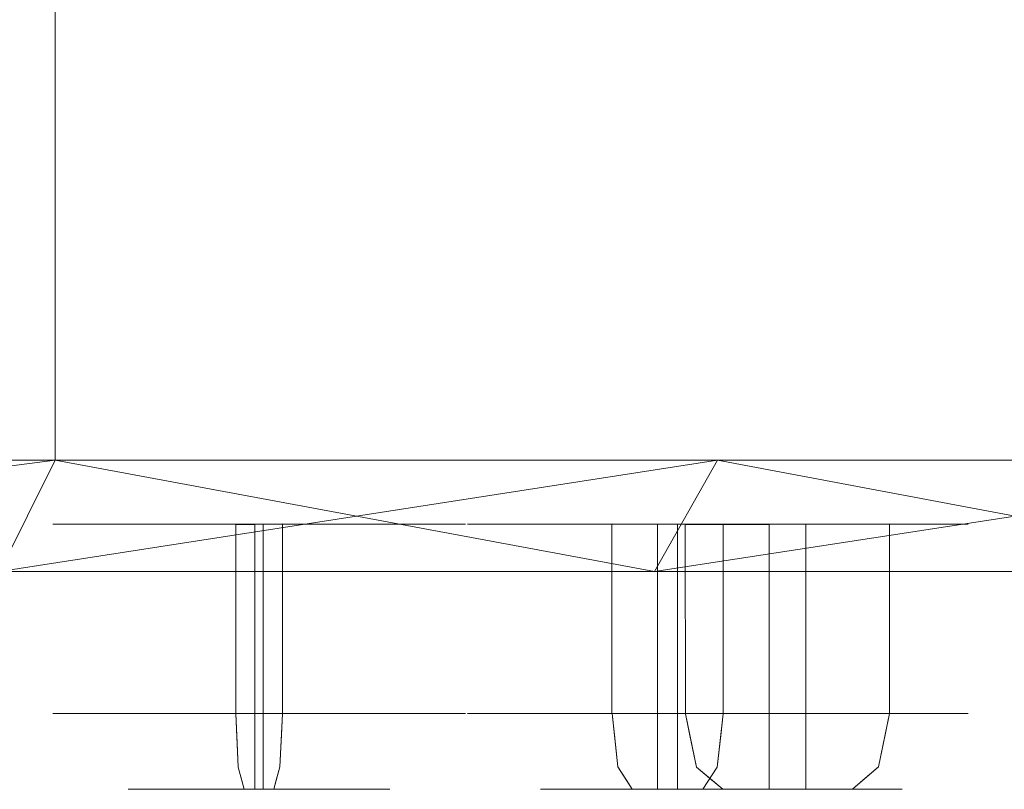
# Model space of a CAD drawing. Units: inches. Extents: x -4 to 4, y -4.4 to 39.
# Drawn here: x 2 to 2.4, y 33.3 to 33.6 of the extents above; entities that cross this region are included whole.
import ezdxf

# ---------------------------------------------------------------- set-up
doc = ezdxf.new("R2010")
doc.units = ezdxf.units.IN
doc.header["$MEASUREMENT"] = 0
doc.layers.add('T105.507', color=255, linetype='Continuous', lineweight=9)

# ---------------------------------------------------------------- blocks, each defined once
blk = doc.blocks.new('AMSTD_Studio S_T105.507_3D')
at = {"layer": 'T105.507'}
for points, invisible_edges in [([(1.99897, 33.94295, 13.29163), (2.09124, 34.01907, 13.36504), (1.99896, 34.01899, 13.29155)], 13), ([(2.09124, 34.01907, 14.88496), (1.99897, 33.94295, 14.95837), (1.99896, 34.01899, 14.95845)], 3), ([(1.99896, 34.01899, 13.29155), (2.07246, 34.01889, 13.19927), (2.07247, 33.94286, 13.19935), (1.99897, 33.94295, 13.29163)], 8), ([(2.07247, 33.94286, 15.05065), (2.07246, 34.01889, 15.05073), (1.99896, 34.01899, 14.95845), (1.99897, 33.94295, 14.95837)], 4), ([(1.99897, 34.01906, 13.29155), (2.09123, 34.01915, 13.36504), (2.06698, 34.01906, 13.28384)], 14), ([(2.09124, 33.94304, 13.36513), (2.09124, 34.01907, 13.36504), (1.99897, 33.94295, 13.29163)], 2), ([(2.09124, 33.94304, 14.88487), (1.99897, 33.94295, 14.95837), (2.09124, 34.01907, 14.88496)], 2), ([(2.06698, 34.01899, 14.96616), (2.09123, 34.01907, 14.88496), (1.99897, 34.01899, 14.95846)], 13), ([(1.99897, 34.01906, 13.29155), (2.06698, 34.01906, 13.28384), (2.07246, 34.01897, 13.19928)], 3), ([(2.07246, 34.01889, 15.05072), (2.06698, 34.01899, 14.96616), (1.99897, 34.01899, 14.95846)], 3), ([(2.08353, 34.01907, 13.29703), (2.06698, 34.01906, 13.28384), (2.09123, 34.01915, 13.36504)], 2), ([(2.06698, 34.01906, 13.28384), (2.08353, 34.01907, 13.29703), (2.06699, 33.91263, 13.28396)], 14), ([(2.06698, 34.01906, 14.96616), (2.06699, 33.91263, 14.96604), (2.08353, 34.01907, 14.95297)], 3), ([(2.09123, 34.01907, 14.88496), (2.06698, 34.01899, 14.96616), (2.08353, 34.019, 14.95297)], 1), ([(2.08018, 33.91261, 13.2674), (2.08016, 34.01904, 13.26729), (2.06698, 34.01906, 13.28384)], 12), ([(2.06699, 33.91263, 13.28396), (2.08018, 33.91261, 13.2674), (2.06698, 34.01906, 13.28384)], 14), ([(2.06698, 34.01906, 13.28384), (2.08016, 34.01904, 13.26729), (2.07246, 34.01897, 13.19928)], 12), ([(2.08016, 34.01904, 14.98271), (2.08018, 33.91261, 14.9826), (2.06698, 34.01906, 14.96616)], 2), ([(2.06699, 33.91263, 14.96604), (2.06698, 34.01906, 14.96616), (2.08018, 33.91261, 14.9826)], 3), ([(2.07246, 34.01889, 15.05072), (2.08016, 34.01897, 14.98271), (2.06698, 34.01899, 14.96616)], 12), ([(2.06699, 33.91263, 13.28396), (2.08353, 34.01907, 13.29703), (2.08354, 33.91265, 13.29714)], 1), ([(2.08353, 34.01907, 14.95297), (2.06699, 33.91263, 14.96604), (2.08354, 33.91265, 14.95286)], 1), ([(2.08016, 34.01904, 13.26729), (2.09672, 34.01906, 13.28047), (2.07246, 34.01897, 13.19928)], 2), ([(2.16473, 34.01906, 13.27277), (2.07246, 34.01897, 13.19928), (2.09672, 34.01906, 13.28047)], 14), ([(2.16474, 33.94295, 13.27285), (2.07246, 34.01889, 13.19927), (2.16473, 34.01899, 13.27277)], 13), ([(2.07246, 34.01889, 15.05073), (2.16474, 33.94295, 14.97715), (2.16473, 34.01899, 14.97723)], 3), ([(2.07246, 34.01889, 15.05072), (2.09672, 34.01899, 14.96953), (2.08016, 34.01897, 14.98271)], 1), ([(2.09672, 34.01899, 14.96953), (2.07246, 34.01889, 15.05072), (2.16473, 34.01899, 14.97723)], 13), ([(2.07247, 33.94286, 13.19935), (2.07246, 34.01889, 13.19927), (2.16474, 33.94295, 13.27285)], 2), ([(2.07247, 33.94286, 15.05065), (2.16474, 33.94295, 14.97715), (2.07246, 34.01889, 15.05073)], 2), ([(2.08016, 34.01904, 13.26729), (2.08018, 33.91261, 13.2674), (2.09673, 33.91263, 13.28059), (2.09672, 34.01906, 13.28047)], 4), ([(2.09672, 34.01906, 14.96953), (2.09673, 33.91263, 14.96941), (2.08016, 34.01904, 14.98271)], 3), ([(2.08016, 34.01904, 14.98271), (2.09673, 33.91263, 14.96941), (2.08018, 33.91261, 14.9826)], 1), ([(2.09672, 34.01906, 13.28047), (2.08353, 34.01907, 13.29703), (2.09123, 34.01915, 13.36504)], 12), ([(2.08354, 33.91265, 13.29714), (2.08353, 34.01907, 13.29703), (2.09672, 34.01906, 13.28047)], 12), ([(2.08353, 34.01907, 14.95297), (2.08354, 33.91265, 14.95286), (2.09672, 34.01906, 14.96953)], 2), ([(2.09123, 34.01907, 14.88496), (2.08353, 34.019, 14.95297), (2.09672, 34.01899, 14.96953)], 12), ([(2.09673, 33.91263, 13.28059), (2.08354, 33.91265, 13.29714), (2.09672, 34.01906, 13.28047)], 14), ([(2.09673, 33.91263, 14.96941), (2.09672, 34.01906, 14.96953), (2.08354, 33.91265, 14.95286)], 3), ([(2.16473, 34.01906, 13.27277), (2.09672, 34.01906, 13.28047), (2.09123, 34.01915, 13.36504)], 3), ([(2.09123, 34.01907, 14.88496), (2.09672, 34.01899, 14.96953), (2.16473, 34.01899, 14.97723)], 3), ([(2.16473, 34.01899, 13.27277), (2.09124, 34.01907, 13.36504), (2.09124, 33.94304, 13.36513), (2.16474, 33.94295, 13.27285)], 8), ([(2.09124, 33.94304, 14.88487), (2.09124, 34.01907, 14.88496), (2.16473, 34.01899, 14.97723), (2.16474, 33.94295, 14.97715)], 4), ([(2.1656, 33.94295, 14.10114), (2.22362, 33.94304, 14.20385), (2.22364, 34.01907, 14.20377), (2.16562, 34.01899, 14.10106)], 8), ([(2.16562, 34.01899, 14.10106), (2.26834, 34.01889, 14.04304), (2.26831, 33.94286, 14.04312), (2.1656, 33.94295, 14.10114)], 8), ([(2.16563, 34.01906, 14.10106), (2.22365, 34.01915, 14.20377), (2.23157, 34.01906, 14.1194)], 14), ([(2.16563, 34.01906, 14.10106), (2.23157, 34.01906, 14.1194), (2.26833, 34.01897, 14.04304)], 3), ([(2.22154, 33.94295, 11.86971), (2.33516, 34.01907, 11.90124), (2.2215, 34.01899, 11.86964)], 13), ([(2.33516, 34.01907, 16.34876), (2.22154, 33.94295, 16.38029), (2.2215, 34.01899, 16.38036)], 3), ([(2.2215, 34.01899, 11.86964), (2.2531, 34.01889, 11.75598), (2.25315, 33.94286, 11.75605)], 12), ([(2.2215, 34.01899, 11.86964), (2.25315, 33.94286, 11.75605), (2.22154, 33.94295, 11.86971)], 13), ([(2.2215, 34.01899, 16.38036), (2.25315, 33.94286, 16.49395), (2.2531, 34.01889, 16.49402)], 1), ([(2.25315, 33.94286, 16.49395), (2.2215, 34.01899, 16.38036), (2.22154, 33.94295, 16.38029)], 3), ([(2.22151, 34.01906, 11.86964), (2.33516, 34.01915, 11.90123), (2.2811, 34.01906, 11.83597)], 14), ([(2.2811, 34.01899, 16.41403), (2.33516, 34.01907, 16.34876), (2.22151, 34.01899, 16.38036)], 13), ([(2.22151, 34.01906, 11.86964), (2.2811, 34.01906, 11.83597), (2.25311, 34.01897, 11.75599)], 3), ([(2.25311, 34.01889, 16.49401), (2.2811, 34.01899, 16.41403), (2.22151, 34.01899, 16.38036)], 3), ([(2.3352, 33.94304, 11.90131), (2.33516, 34.01907, 11.90124), (2.22154, 33.94295, 11.86971)], 2), ([(2.3352, 33.94304, 16.34869), (2.22154, 33.94295, 16.38029), (2.33516, 34.01907, 16.34876)], 2), ([(2.32636, 34.01899, 14.14575), (2.22364, 34.01907, 14.20377), (2.22362, 33.94304, 14.20385)], 12), ([(2.32636, 34.01899, 14.14575), (2.22362, 33.94304, 14.20385), (2.32634, 33.94295, 14.14583)], 13), ([(2.24198, 34.01907, 14.13782), (2.23157, 34.01906, 14.1194), (2.22365, 34.01915, 14.20377)], 2), ([(2.26041, 34.01906, 14.12741), (2.24198, 34.01907, 14.13782), (2.22365, 34.01915, 14.20377)], 12), ([(2.32635, 34.01906, 14.14575), (2.26041, 34.01906, 14.12741), (2.22365, 34.01915, 14.20377)], 3), ([(2.23154, 33.91263, 14.11951), (2.24198, 34.01907, 14.13782), (2.24195, 33.91265, 14.13793)], 1), ([(2.23157, 34.01906, 14.1194), (2.24198, 34.01907, 14.13782), (2.23154, 33.91263, 14.11951)], 14), ([(2.24997, 33.91261, 14.1091), (2.25, 34.01904, 14.10899), (2.23157, 34.01906, 14.1194), (2.23154, 33.91263, 14.11951)], 4), ([(2.23157, 34.01906, 14.1194), (2.25, 34.01904, 14.10899), (2.26833, 34.01897, 14.04304)], 12), ([(2.24195, 33.91265, 14.13793), (2.24198, 34.01907, 14.13782), (2.26041, 34.01906, 14.12741)], 12), ([(2.26038, 33.91263, 14.12752), (2.24195, 33.91265, 14.13793), (2.26041, 34.01906, 14.12741)], 14), ([(2.26038, 33.91263, 14.12752), (2.25, 34.01904, 14.10899), (2.24997, 33.91261, 14.1091)], 1), ([(2.26041, 34.01906, 14.12741), (2.25, 34.01904, 14.10899), (2.26038, 33.91263, 14.12752)], 14), ([(2.25, 34.01904, 14.10899), (2.26041, 34.01906, 14.12741), (2.26833, 34.01897, 14.04304)], 2), ([(2.3668, 33.94295, 11.78765), (2.25315, 33.94286, 11.75605), (2.2531, 34.01889, 11.75598), (2.36676, 34.01899, 11.78758)], 8), ([(2.2531, 34.01889, 16.49402), (2.25315, 33.94286, 16.49395), (2.3668, 33.94295, 16.46235), (2.36676, 34.01899, 16.46242)], 4), ([(2.2811, 34.01906, 11.83597), (2.28677, 34.01904, 11.81558), (2.25311, 34.01897, 11.75599)], 12), ([(2.28677, 34.01904, 11.81558), (2.30716, 34.01906, 11.82125), (2.25311, 34.01897, 11.75599)], 2), ([(2.36676, 34.01906, 11.78759), (2.25311, 34.01897, 11.75599), (2.30716, 34.01906, 11.82125)], 14), ([(2.25311, 34.01889, 16.49401), (2.28677, 34.01897, 16.43442), (2.2811, 34.01899, 16.41403)], 12), ([(2.25311, 34.01889, 16.49401), (2.30716, 34.01899, 16.42875), (2.28677, 34.01897, 16.43442)], 1), ([(2.30716, 34.01899, 16.42875), (2.25311, 34.01889, 16.49401), (2.36676, 34.01899, 16.46241)], 13), ([(2.32635, 34.01906, 14.14575), (2.26833, 34.01897, 14.04304), (2.26041, 34.01906, 14.12741)], 14), ([(2.26831, 33.94286, 14.04312), (2.26834, 34.01889, 14.04304), (2.32634, 33.94295, 14.14583)], 2), ([(2.32634, 33.94295, 14.14583), (2.26834, 34.01889, 14.04304), (2.32636, 34.01899, 14.14575)], 13), ([(2.30149, 34.01907, 11.84164), (2.2811, 34.01906, 11.83597), (2.33516, 34.01915, 11.90123)], 2), ([(2.2811, 34.01906, 11.83597), (2.30149, 34.01907, 11.84164), (2.28116, 33.91263, 11.83607)], 14), ([(2.2811, 34.01906, 16.41403), (2.28116, 33.91263, 16.41393), (2.30149, 34.01907, 16.40836)], 3), ([(2.33516, 34.01907, 16.34876), (2.2811, 34.01899, 16.41403), (2.30149, 34.019, 16.40836)], 1), ([(2.28683, 33.91261, 11.81568), (2.28677, 34.01904, 11.81558), (2.2811, 34.01906, 11.83597)], 12), ([(2.28116, 33.91263, 11.83607), (2.28683, 33.91261, 11.81568), (2.2811, 34.01906, 11.83597)], 14), ([(2.28677, 34.01904, 16.43442), (2.28683, 33.91261, 16.43432), (2.2811, 34.01906, 16.41403)], 2), ([(2.28116, 33.91263, 16.41393), (2.2811, 34.01906, 16.41403), (2.28683, 33.91261, 16.43432)], 3), ([(2.28116, 33.91263, 11.83607), (2.30149, 34.01907, 11.84164), (2.30155, 33.91265, 11.84174)], 1), ([(2.30149, 34.01907, 16.40836), (2.28116, 33.91263, 16.41393), (2.30155, 33.91265, 16.40826)], 1), ([(2.28677, 34.01904, 11.81558), (2.28683, 33.91261, 11.81568), (2.30722, 33.91263, 11.82135), (2.30716, 34.01906, 11.82125)], 4), ([(2.30722, 33.91263, 16.42865), (2.28683, 33.91261, 16.43432), (2.28677, 34.01904, 16.43442), (2.30716, 34.01906, 16.42875)], 8), ([(2.30716, 34.01906, 11.82125), (2.30149, 34.01907, 11.84164), (2.33516, 34.01915, 11.90123)], 12), ([(2.30155, 33.91265, 11.84174), (2.30149, 34.01907, 11.84164), (2.30716, 34.01906, 11.82125)], 12), ([(2.30149, 34.01907, 16.40836), (2.30155, 33.91265, 16.40826), (2.30716, 34.01906, 16.42875)], 2), ([(2.33516, 34.01907, 16.34876), (2.30149, 34.019, 16.40836), (2.30716, 34.01899, 16.42875)], 12), ([(2.30722, 33.91263, 11.82135), (2.30155, 33.91265, 11.84174), (2.30716, 34.01906, 11.82125)], 14), ([(2.30722, 33.91263, 16.42865), (2.30716, 34.01906, 16.42875), (2.30155, 33.91265, 16.40826)], 3), ([(2.36676, 34.01906, 11.78759), (2.30716, 34.01906, 11.82125), (2.33516, 34.01915, 11.90123)], 3), ([(2.33516, 34.01907, 16.34876), (2.30716, 34.01899, 16.42875), (2.36676, 34.01899, 16.46241)], 3), ([(2.36676, 34.01899, 11.78758), (2.33516, 34.01907, 11.90124), (2.3352, 33.94304, 11.90131)], 12), ([(2.3352, 33.94304, 16.34869), (2.33516, 34.01907, 16.34876), (2.36676, 34.01899, 16.46242), (2.3668, 33.94295, 16.46235)], 4), ([(2.36676, 34.01899, 11.78758), (2.3352, 33.94304, 11.90131), (2.3668, 33.94295, 11.78765)], 13), ([(2.09123, 33.94304, 13.36504), (1.99906, 33.94295, 13.29162), (2.01629, 33.92924, 13.32812)], 14), ([(1.99906, 33.94295, 14.95838), (2.09123, 33.94304, 14.88496), (2.09083, 33.93436, 14.88853)], 12), ([(1.99906, 33.94295, 13.29162), (2.07248, 33.94286, 13.19944), (2.07289, 33.93419, 13.20303)], 12), ([(1.99906, 33.94295, 14.95838), (2.00949, 33.92973, 15.00257), (2.07248, 33.94286, 15.05056)], 3), ([(2.07248, 33.94286, 15.05056), (2.00949, 33.92973, 15.00257), (2.07349, 33.92139, 15.04167)], 3), ([(2.09123, 33.94304, 13.36504), (2.01629, 33.92924, 13.32812), (2.09023, 33.92155, 13.35619)], 3), ([(2.07248, 33.94286, 13.19944), (2.16466, 33.94295, 13.27286), (2.1446, 33.92973, 13.23213)], 14), ([(2.16466, 33.94295, 14.97714), (2.07248, 33.94286, 15.05056), (2.07289, 33.93419, 15.04697)], 12), ([(2.07248, 33.94286, 13.19944), (2.1446, 33.92973, 13.23213), (2.07349, 33.92139, 13.20833)], 3), ([(2.09123, 33.94304, 14.88496), (2.15423, 33.92982, 14.93292), (2.09023, 33.92155, 14.89381)], 3), ([(2.16466, 33.94295, 13.27286), (2.09123, 33.94304, 13.36504), (2.09083, 33.93436, 13.36147)], 12), ([(2.16466, 33.94295, 14.97714), (2.15423, 33.92982, 14.93292), (2.09123, 33.94304, 14.88496)], 3), ([(2.22365, 33.94304, 14.20377), (2.16568, 33.94295, 14.10116), (2.16798, 33.92924, 14.14146)], 14), ([(2.16568, 33.94295, 14.10116), (2.26829, 33.94286, 14.0432), (2.26732, 33.93419, 14.04668)], 12), ([(2.22365, 33.94304, 14.20377), (2.16798, 33.92924, 14.14146), (2.22603, 33.92155, 14.19519)], 3), ([(2.22162, 33.94295, 16.38033), (2.21396, 33.92973, 16.42508), (2.25319, 33.94286, 16.49387)], 3), ([(2.25319, 33.94286, 16.49387), (2.21396, 33.92973, 16.42508), (2.25759, 33.92139, 16.48608)], 3), ([(2.33516, 33.94304, 11.90124), (2.22162, 33.94295, 11.86967), (2.25174, 33.92924, 11.89654)], 14), ([(2.22162, 33.94295, 16.38033), (2.33516, 33.94304, 16.34876), (2.33339, 33.93436, 16.35189)], 12), ([(2.22162, 33.94295, 11.86967), (2.25319, 33.94286, 11.75613), (2.25496, 33.93419, 11.75927)], 12), ([(2.32625, 33.94295, 14.14581), (2.22365, 33.94304, 14.20377), (2.22461, 33.93436, 14.20031)], 12), ([(2.33516, 33.94304, 11.90124), (2.25174, 33.92924, 11.89654), (2.33078, 33.92155, 11.89348)], 3), ([(2.25319, 33.94286, 11.75613), (2.36673, 33.94295, 11.7877), (2.33235, 33.92973, 11.75804)], 14), ([(2.36673, 33.94295, 16.4623), (2.25319, 33.94286, 16.49387), (2.25496, 33.93419, 16.49073)], 12), ([(2.25319, 33.94286, 11.75613), (2.33235, 33.92973, 11.75804), (2.25759, 33.92139, 11.76392)], 3), ([(2.26829, 33.94286, 14.0432), (2.32292, 33.92973, 14.10053), (2.26589, 33.92139, 14.05182)], 3), ([(2.26829, 33.94286, 14.0432), (2.32625, 33.94295, 14.14581), (2.32292, 33.92973, 14.10053)], 14), ([(2.33516, 33.94304, 16.34876), (2.3744, 33.92982, 16.41753), (2.33078, 33.92155, 16.35652)], 3), ([(2.36673, 33.94295, 11.7877), (2.33516, 33.94304, 11.90124), (2.33339, 33.93436, 11.89811)], 12), ([(2.36673, 33.94295, 16.4623), (2.3744, 33.92982, 16.41753), (2.33516, 33.94304, 16.34876)], 3), ([(2.01154, 33.92794, 13.24545), (2.07289, 33.93419, 13.20303), (2.07349, 33.92139, 13.20833)], 13), ([(2.09023, 33.92155, 14.89381), (2.01889, 33.92862, 14.91889), (2.09083, 33.93436, 14.88853)], 3), ([(2.07349, 33.92139, 15.04167), (2.14482, 33.92853, 15.0166), (2.07289, 33.93419, 15.04697)], 3), ([(2.09023, 33.92155, 13.35619), (2.15416, 33.92862, 13.31579), (2.09083, 33.93436, 13.36147)], 3), ([(2.19455, 33.92794, 14.06303), (2.26732, 33.93419, 14.04668), (2.26589, 33.92139, 14.05182)], 13), ([(2.21507, 33.92794, 11.82229), (2.25496, 33.93419, 11.75927), (2.25759, 33.92139, 11.76392)], 13), ([(2.22603, 33.92155, 14.19519), (2.30043, 33.92862, 14.18168), (2.22461, 33.93436, 14.20031)], 3), ([(2.25759, 33.92139, 16.48608), (2.33305, 33.92853, 16.49088), (2.25496, 33.93419, 16.49073)], 3), ([(2.33078, 33.92155, 16.35652), (2.25531, 33.92862, 16.35173), (2.33339, 33.93436, 16.35189)], 3), ([(2.33078, 33.92155, 11.89348), (2.37384, 33.92862, 11.83132), (2.33339, 33.93436, 11.89811)], 3), ([(2.09023, 33.92155, 14.89381), (2.08877, 33.91617, 14.90671), (2.01044, 33.91921, 14.95965)], 14), ([(2.0747, 33.91696, 15.03098), (2.07349, 33.92139, 15.04167), (2.01044, 33.91921, 14.95965)], 14), ([(2.08781, 33.91265, 13.33484), (2.09023, 33.92155, 13.35619), (2.01146, 33.91843, 13.29024)], 14), ([(2.07591, 33.91253, 13.2297), (2.01146, 33.91843, 13.29024), (2.07349, 33.92139, 13.20833)], 3), ([(2.15328, 33.91921, 13.27418), (2.07591, 33.91253, 13.2297), (2.07349, 33.92139, 13.20833)], 13), ([(2.07349, 33.92139, 15.04167), (2.07495, 33.91603, 15.02875), (2.15328, 33.91921, 14.97582)], 14), ([(2.15328, 33.91921, 14.97582), (2.08781, 33.91265, 14.91516), (2.09023, 33.92155, 14.89381)], 13), ([(2.08877, 33.91617, 13.34329), (2.15328, 33.91921, 13.27418), (2.09023, 33.92155, 13.35619)], 3), ([(2.23179, 33.91265, 14.17449), (2.22603, 33.92155, 14.19519), (2.1777, 33.91843, 14.10453)], 14), ([(2.26013, 33.91253, 14.07254), (2.1777, 33.91843, 14.10453), (2.26589, 33.92139, 14.05182)], 3), ([(2.22951, 33.91617, 14.18267), (2.31521, 33.91921, 14.14276), (2.22603, 33.92155, 14.19519)], 3), ([(2.33078, 33.92155, 16.35652), (2.32439, 33.91617, 16.36783), (2.2316, 33.91921, 16.38594)], 14), ([(2.26288, 33.91696, 16.47672), (2.25759, 33.92139, 16.48608), (2.2316, 33.91921, 16.38594)], 14), ([(2.32021, 33.91265, 11.87477), (2.33078, 33.92155, 11.89348), (2.2325, 33.91843, 11.86355)], 14), ([(2.26817, 33.91253, 11.78265), (2.2325, 33.91843, 11.86355), (2.25759, 33.92139, 11.76392)], 3), ([(2.35677, 33.91921, 11.79335), (2.26817, 33.91253, 11.78265), (2.25759, 33.92139, 11.76392)], 13), ([(2.25759, 33.92139, 16.48608), (2.26398, 33.91603, 16.47476), (2.35677, 33.91921, 16.45665)], 14), ([(2.31521, 33.91921, 14.14276), (2.26013, 33.91253, 14.07254), (2.26589, 33.92139, 14.05182)], 13), ([(2.35677, 33.91921, 16.45665), (2.32021, 33.91265, 16.37523), (2.33078, 33.92155, 16.35652)], 13), ([(2.32439, 33.91617, 11.88217), (2.35677, 33.91921, 11.79335), (2.33078, 33.92155, 11.89348)], 3), ([(2.08781, 33.91265, 13.33484), (2.01146, 33.91843, 13.29024), (2.02929, 33.91259, 13.28823)], 3), ([(2.02929, 33.91259, 13.28823), (2.01146, 33.91843, 13.29024), (2.07591, 33.91253, 13.2297)], 3), ([(2.13443, 33.91259, 13.27632), (2.07591, 33.91253, 13.2297), (2.15328, 33.91921, 13.27418)], 14), ([(2.13443, 33.91259, 14.97368), (2.08781, 33.91265, 14.91516), (2.15328, 33.91921, 14.97582)], 14), ([(2.23179, 33.91265, 14.17449), (2.1777, 33.91843, 14.10453), (2.19499, 33.91259, 14.10934)], 3), ([(2.19499, 33.91259, 14.10934), (2.1777, 33.91843, 14.10453), (2.26013, 33.91253, 14.07254)], 3), ([(2.32021, 33.91265, 11.87477), (2.2325, 33.91843, 11.86355), (2.24813, 33.91259, 11.85473)], 3), ([(2.24813, 33.91259, 11.85473), (2.2325, 33.91843, 11.86355), (2.26817, 33.91253, 11.78265)], 3), ([(2.29693, 33.91259, 14.13769), (2.26013, 33.91253, 14.07254), (2.31521, 33.91921, 14.14276)], 14), ([(2.34025, 33.91259, 11.80269), (2.26817, 33.91253, 11.78265), (2.35677, 33.91921, 11.79335)], 14), ([(2.34025, 33.91259, 16.44731), (2.32021, 33.91265, 16.37523), (2.35677, 33.91921, 16.45665)], 14), ([(2.0747, 33.91696, 15.03098), (2.02929, 33.91259, 14.96177), (2.07591, 33.91253, 15.0203)], 1), ([(2.08781, 33.91265, 14.91516), (2.02929, 33.91259, 14.96177), (2.08877, 33.91617, 14.90671)], 2), ([(2.07591, 33.91253, 15.0203), (2.13443, 33.91259, 14.97368), (2.07495, 33.91603, 15.02875)], 2), ([(2.08877, 33.91617, 13.34329), (2.08781, 33.91265, 13.33484), (2.13443, 33.91259, 13.27632)], 12), ([(2.22951, 33.91617, 14.18267), (2.23179, 33.91265, 14.17449), (2.29693, 33.91259, 14.13769)], 12), ([(2.26288, 33.91696, 16.47672), (2.24813, 33.91259, 16.39527), (2.26817, 33.91253, 16.46735)], 1), ([(2.32021, 33.91265, 16.37523), (2.24813, 33.91259, 16.39527), (2.32439, 33.91617, 16.36783)], 2), ([(2.26817, 33.91253, 16.46735), (2.34025, 33.91259, 16.44731), (2.26398, 33.91603, 16.47476)], 2), ([(2.32439, 33.91617, 11.88217), (2.32021, 33.91265, 11.87477), (2.34025, 33.91259, 11.80269)], 12), ([(2.02929, 33.91263, 14.96177), (2.08781, 33.91269, 14.91516), (2.06699, 33.91263, 14.96604)], 14), ([(2.06699, 33.91259, 13.28396), (2.08781, 33.91265, 13.33484), (2.02929, 33.91259, 13.28823)], 13), ([(2.02929, 33.91263, 14.96177), (2.06699, 33.91263, 14.96604), (2.07591, 33.91257, 15.0203)], 3), ([(2.07591, 33.91253, 13.2297), (2.06699, 33.91259, 13.28396), (2.02929, 33.91259, 13.28823)], 3), ([(2.08354, 33.91265, 14.95286), (2.06699, 33.91263, 14.96604), (2.08781, 33.91269, 14.91516)], 2), ([(2.08781, 33.91265, 13.33484), (2.06699, 33.91259, 13.28396), (2.08354, 33.9126, 13.29714)], 1), ([(2.06699, 33.91263, 14.96604), (2.08018, 33.91261, 14.9826), (2.07591, 33.91257, 15.0203)], 12), ([(2.07591, 33.91253, 13.2297), (2.08018, 33.91257, 13.2674), (2.06699, 33.91259, 13.28396)], 12), ([(2.08018, 33.91261, 14.9826), (2.09673, 33.91263, 14.96941), (2.07591, 33.91257, 15.0203)], 2), ([(2.13443, 33.91263, 14.97368), (2.07591, 33.91257, 15.0203), (2.09673, 33.91263, 14.96941)], 14), ([(2.07591, 33.91253, 13.2297), (2.09673, 33.91259, 13.28059), (2.08018, 33.91257, 13.2674)], 1), ([(2.09673, 33.91259, 13.28059), (2.07591, 33.91253, 13.2297), (2.13443, 33.91259, 13.27632)], 13), ([(2.09673, 33.91263, 14.96941), (2.08354, 33.91265, 14.95286), (2.08781, 33.91269, 14.91516)], 12), ([(2.08781, 33.91265, 13.33484), (2.08354, 33.9126, 13.29714), (2.09673, 33.91259, 13.28059)], 12), ([(2.13443, 33.91263, 14.97368), (2.09673, 33.91263, 14.96941), (2.08781, 33.91269, 14.91516)], 3), ([(2.08781, 33.91265, 13.33484), (2.09673, 33.91259, 13.28059), (2.13443, 33.91259, 13.27632)], 3), ([(2.23154, 33.91259, 14.11951), (2.23179, 33.91265, 14.17449), (2.19499, 33.91259, 14.10934)], 13), ([(2.26013, 33.91253, 14.07254), (2.23154, 33.91259, 14.11951), (2.19499, 33.91259, 14.10934)], 3), ([(2.23179, 33.91265, 14.17449), (2.23154, 33.91259, 14.11951), (2.24195, 33.9126, 14.13793)], 1), ([(2.26013, 33.91253, 14.07254), (2.24997, 33.91257, 14.1091), (2.23154, 33.91259, 14.11951)], 12), ([(2.23179, 33.91265, 14.17449), (2.24195, 33.9126, 14.13793), (2.26038, 33.91259, 14.12752)], 12), ([(2.23179, 33.91265, 14.17449), (2.26038, 33.91259, 14.12752), (2.29693, 33.91259, 14.13769)], 3), ([(2.24813, 33.91263, 16.39527), (2.32021, 33.91269, 16.37523), (2.28116, 33.91263, 16.41393)], 14), ([(2.28116, 33.91259, 11.83607), (2.32021, 33.91265, 11.87477), (2.24813, 33.91259, 11.85473)], 13), ([(2.24813, 33.91263, 16.39527), (2.28116, 33.91263, 16.41393), (2.26817, 33.91257, 16.46735)], 3), ([(2.26817, 33.91253, 11.78265), (2.28116, 33.91259, 11.83607), (2.24813, 33.91259, 11.85473)], 3), ([(2.26013, 33.91253, 14.07254), (2.26038, 33.91259, 14.12752), (2.24997, 33.91257, 14.1091)], 1), ([(2.26038, 33.91259, 14.12752), (2.26013, 33.91253, 14.07254), (2.29693, 33.91259, 14.13769)], 13), ([(2.28116, 33.91263, 16.41393), (2.28683, 33.91261, 16.43432), (2.26817, 33.91257, 16.46735)], 12), ([(2.28683, 33.91261, 16.43432), (2.30722, 33.91263, 16.42865), (2.26817, 33.91257, 16.46735)], 2), ([(2.34025, 33.91263, 16.44731), (2.26817, 33.91257, 16.46735), (2.30722, 33.91263, 16.42865)], 14), ([(2.26817, 33.91253, 11.78265), (2.28683, 33.91257, 11.81568), (2.28116, 33.91259, 11.83607)], 12), ([(2.26817, 33.91253, 11.78265), (2.30722, 33.91259, 11.82135), (2.28683, 33.91257, 11.81568)], 1), ([(2.30722, 33.91259, 11.82135), (2.26817, 33.91253, 11.78265), (2.34025, 33.91259, 11.80269)], 13), ([(2.30155, 33.91265, 16.40826), (2.28116, 33.91263, 16.41393), (2.32021, 33.91269, 16.37523)], 2), ([(2.32021, 33.91265, 11.87477), (2.28116, 33.91259, 11.83607), (2.30155, 33.9126, 11.84174)], 1), ([(2.30722, 33.91263, 16.42865), (2.30155, 33.91265, 16.40826), (2.32021, 33.91269, 16.37523)], 12), ([(2.32021, 33.91265, 11.87477), (2.30155, 33.9126, 11.84174), (2.30722, 33.91259, 11.82135)], 12), ([(2.34025, 33.91263, 16.44731), (2.30722, 33.91263, 16.42865), (2.32021, 33.91269, 16.37523)], 3), ([(2.32021, 33.91265, 11.87477), (2.30722, 33.91259, 11.82135), (2.34025, 33.91259, 11.80269)], 3)]:
    blk.add_3dface(points, dxfattribs=dict(at, invisible_edges=invisible_edges))
mesh = blk.add_polyface(dxfattribs=at)
corners = [(4, 34.04476, 14.125), (3.75877, 34.04476, 12.75692), (3.06418, 34.04476, 11.55385), (2, 34.04476, 10.6609), (0.69459, 34.04476, 10.18577), (-0.69459, 34.04476, 10.18577), (-2, 34.04476, 10.6609), (-3.06418, 34.04476, 11.55385), (-3.75877, 34.04476, 12.75692), (-4, 34.04476, 14.125), (-4, 34.49601, 14.125), (-3.75877, 34.49601, 12.75692), (-3.06418, 34.49601, 11.55385), (-2, 34.49601, 10.6609), (-0.69459, 34.49601, 10.18577), (0.69459, 34.49601, 10.18577), (2, 34.49601, 10.6609), (3.06418, 34.49601, 11.55385), (3.75877, 34.49601, 12.75692), (4, 34.49601, 14.125)]
mesh.append_faces([[corners[k] for k in face] for face in [(16, 3, 4, 15), (18, 1, 2, 17), (17, 2, 3, 16), (15, 4, 5, 14), (14, 5, 6, 13), (12, 7, 8, 11), (13, 6, 7, 12)]], dxfattribs={"vtx0": -1, "vtx2": -1})
mesh.append_faces([[corners[k] for k in face] for face in [(19, 0, 1, 18)]], dxfattribs={"vtx2": -1})
mesh.append_faces([[corners[k] for k in face] for face in [(8, 9, 10, 11)]], dxfattribs={"vtx3": -1})
mesh = blk.add_polyface(dxfattribs=at)
corners = [(-4, 34.04476, 14.125), (-3.75877, 34.04476, 15.49308), (-3.06418, 34.04476, 16.69615), (-2, 34.04476, 17.5891), (-0.69459, 34.04476, 18.06423), (0.69459, 34.04476, 18.06423), (2, 34.04476, 17.5891), (3.06418, 34.04476, 16.69615), (3.75877, 34.04476, 15.49308), (4, 34.04476, 14.125), (4, 34.49601, 14.125), (3.75877, 34.49601, 15.49308), (3.06418, 34.49601, 16.69615), (2, 34.49601, 17.5891), (0.69459, 34.49601, 18.06423), (-0.69459, 34.49601, 18.06423), (-2, 34.49601, 17.5891), (-3.06418, 34.49601, 16.69615), (-3.75877, 34.49601, 15.49308), (-4, 34.49601, 14.125)]
mesh.append_faces([[corners[k] for k in face] for face in [(11, 8, 9, 10)]], dxfattribs={"vtx0": -1})
mesh.append_faces([[corners[k] for k in face] for face in [(17, 2, 3, 16), (18, 1, 2, 17), (16, 3, 4, 15), (15, 4, 5, 14), (14, 5, 6, 13), (12, 7, 8, 11), (13, 6, 7, 12)]], dxfattribs={"vtx0": -1, "vtx2": -1})
mesh.append_faces([[corners[k] for k in face] for face in [(19, 0, 1, 18)]], dxfattribs={"vtx2": -1})
mesh = blk.add_polyface(dxfattribs=at)
corners = [(3.95524, 34, 14.125), (3.71671, 34, 12.77223), (3.02989, 34, 11.58262), (1.97762, 34, 10.69966), (0.68682, 34, 10.22985), (-0.68682, 34, 10.22985), (-1.97762, 34, 10.69966), (-3.02989, 34, 11.58262), (-3.71671, 34, 12.77223), (-3.95524, 34, 14.125), (-4, 34.04476, 14.125), (-3.75877, 34.04476, 12.75692), (-3.06418, 34.04476, 11.55385), (-2, 34.04476, 10.6609), (-0.69459, 34.04476, 10.18577), (0.69459, 34.04476, 10.18577), (2, 34.04476, 10.6609), (3.06418, 34.04476, 11.55385), (3.75877, 34.04476, 12.75692), (4, 34.04476, 14.125), (3.80688, 34, 13.28359), (3.87939, 34.04476, 13.44096), (3.92498, 34.04476, 13.69954), (2.53209, 34.04476, 11.10737), (2.50376, 34, 11.14114), (2.24069, 34, 10.9204), (3.3733, 34, 12.17742), (3.41147, 34.04476, 12.15538), (3.58512, 34.04476, 12.45615), (1.3473, 34.04476, 10.42333), (1.33222, 34, 10.46475), (1.00952, 34, 10.3473), (0, 34, 10.22985), (0, 34.04476, 10.18577), (0.3473, 34.04476, 10.18577), (-1.3473, 34.04476, 10.42333), (-1.33222, 34, 10.46475), (-1.65492, 34, 10.58221), (-3.87939, 34.04476, 13.44096), (-3.83598, 34, 13.44861), (-3.88106, 34, 13.7043), (-2.53209, 34.04476, 11.10737), (-2.50376, 34, 11.14114), (-2.76682, 34, 11.36188), (-3.41147, 34.04476, 12.15538), (-3.3733, 34, 12.17742), (-3.54501, 34, 12.47483), (2.76682, 34, 11.36188), (2.79813, 34.04476, 11.33061), (3.23783, 34.04476, 11.85462), (3.2016, 34, 11.88002), (1.65492, 34, 10.58221), (1.67365, 34.04476, 10.54212), (-0.3473, 34.04476, 10.18577), (-0.34341, 34, 10.22985), (-1.00952, 34, 10.3473), (-1.02094, 34.04476, 10.30455), (-3.81908, 34.04476, 13.09894), (-3.77635, 34, 13.11042), (-2.24069, 34, 10.9204), (-2.26604, 34.04476, 10.88414), (-3.2016, 34, 11.88002), (-3.23783, 34.04476, 11.85462), (3.81908, 34.04476, 13.09894), (3.7618, 34, 13.02791), (3.88106, 34, 13.7043), (2.26604, 34.04476, 10.88414), (3.54501, 34, 12.47483), (1.02094, 34.04476, 10.30455), (0.34341, 34, 10.22985), (-1.67365, 34.04476, 10.54212), (-3.93969, 34.04476, 13.78298), (-2.79813, 34.04476, 11.33061), (-3.58512, 34.04476, 12.45615)]
mesh.append_faces([[corners[k] for k in face] for face in [(71, 9, 10), (65, 19, 0)]], dxfattribs={"vtx0": -1})
mesh.append_faces([[corners[k] for k in face] for face in [(9, 71, 40), (67, 18, 1), (6, 70, 37), (66, 3, 16), (48, 24, 23), (68, 4, 15), (18, 67, 28), (3, 66, 25), (72, 7, 12), (44, 45, 73), (19, 65, 22), (70, 6, 13), (4, 68, 31), (40, 38, 39), (7, 72, 43), (46, 73, 45), (8, 11, 46), (24, 48, 47), (27, 50, 49), (30, 52, 51), (33, 54, 53), (36, 56, 55), (42, 60, 59), (45, 44, 61), (21, 20, 63), (20, 21, 65)]], dxfattribs={"vtx0": -1, "vtx1": -1})
mesh.append_faces([[corners[k] for k in face] for face in [(18, 64, 1), (27, 26, 50), (38, 58, 39), (15, 4, 69, 34), (64, 18, 63), (46, 11, 73), (42, 41, 60), (57, 8, 58), (65, 21, 22), (12, 7, 61), (53, 54, 5, 14), (61, 62, 12), (17, 2, 47), (2, 17, 49), (16, 3, 51), (14, 5, 55), (58, 38, 57), (13, 6, 59), (61, 44, 62), (63, 20, 64)]], dxfattribs={"vtx0": -1, "vtx2": -1})
mesh.append_faces([[corners[k] for k in face] for face in [(56, 14, 55), (50, 2, 49), (52, 16, 51), (30, 31, 29), (29, 52, 30), (27, 28, 26), (24, 25, 23), (48, 17, 47), (35, 56, 36), (36, 37, 35), (42, 43, 41), (60, 13, 59), (57, 11, 8), (66, 23, 25), (67, 26, 28), (68, 29, 31), (69, 32, 34), (70, 35, 37), (71, 38, 40), (72, 41, 43)]], dxfattribs={"vtx1": -1, "vtx2": -1})
mesh.append_faces([[corners[k] for k in face] for face in [(32, 54, 33, 34)]], dxfattribs={"vtx1": -1, "vtx3": -1})
mesh = blk.add_polyface(dxfattribs=at)
corners = [(-3.95524, 34, 14.125), (-3.71671, 34, 15.47777), (-3.02989, 34, 16.66738), (-1.97762, 34, 17.55034), (-0.68682, 34, 18.02015), (0.68682, 34, 18.02015), (1.97762, 34, 17.55034), (3.02989, 34, 16.66738), (3.71671, 34, 15.47777), (3.95524, 34, 14.125), (4, 34.04476, 14.125), (3.75877, 34.04476, 15.49308), (3.06418, 34.04476, 16.69615), (2, 34.04476, 17.5891), (0.69459, 34.04476, 18.06423), (-0.69459, 34.04476, 18.06423), (-2, 34.04476, 17.5891), (-3.06418, 34.04476, 16.69615), (-3.75877, 34.04476, 15.49308), (-4, 34.04476, 14.125), (-3.80688, 34, 14.96641), (-3.87939, 34.04476, 14.80904), (-3.92498, 34.04476, 14.55046), (-2.53209, 34.04476, 17.14263), (-2.50376, 34, 17.10886), (-2.24069, 34, 17.3296), (-3.3733, 34, 16.07258), (-3.41147, 34.04476, 16.09462), (-3.58512, 34.04476, 15.79385), (-1.3473, 34.04476, 17.82667), (-1.33222, 34, 17.78525), (-1.00952, 34, 17.9027), (0, 34, 18.02015), (0, 34.04476, 18.06423), (-0.3473, 34.04476, 18.06423), (1.3473, 34.04476, 17.82667), (1.33222, 34, 17.78525), (1.65492, 34, 17.66779), (3.3733, 34, 16.07258), (3.41147, 34.04476, 16.09462), (3.23783, 34.04476, 16.39538), (2.53209, 34.04476, 17.14263), (2.50376, 34, 17.10886), (2.76682, 34, 16.88812), (3.83598, 34, 14.80139), (3.87939, 34.04476, 14.80904), (3.81908, 34.04476, 15.15106), (-2.76682, 34, 16.88812), (-2.79813, 34.04476, 16.91939), (-3.23783, 34.04476, 16.39538), (-3.2016, 34, 16.36998), (-1.65492, 34, 17.66779), (-1.67365, 34.04476, 17.70788), (0.3473, 34.04476, 18.06423), (0.34341, 34, 18.02015), (1.00952, 34, 17.9027), (1.02094, 34.04476, 17.94545), (3.58512, 34.04476, 15.79385), (3.54501, 34, 15.77517), (2.24069, 34, 17.3296), (2.26604, 34.04476, 17.36586), (3.92498, 34.04476, 14.55046), (3.89561, 34, 14.46319), (-3.81908, 34.04476, 15.15106), (-3.7618, 34, 15.22209), (-3.88106, 34, 14.5457), (-2.26604, 34.04476, 17.36586), (-3.54501, 34, 15.77517), (-1.02094, 34.04476, 17.94545), (-0.34341, 34, 18.02015), (1.67365, 34.04476, 17.70788), (3.2016, 34, 16.36998), (2.79813, 34.04476, 16.91939), (3.77635, 34, 15.13958)]
mesh.append_faces([[corners[k] for k in face] for face in [(65, 19, 0)]], dxfattribs={"vtx0": -1})
mesh.append_faces([[corners[k] for k in face] for face in [(67, 18, 1), (6, 70, 37), (66, 3, 16), (48, 24, 23), (68, 4, 15), (19, 65, 22), (71, 12, 7), (58, 39, 38), (4, 68, 31), (73, 11, 8), (72, 7, 12), (18, 67, 28), (70, 6, 13), (3, 66, 25), (12, 71, 40), (7, 72, 43), (11, 73, 46), (24, 48, 47), (27, 50, 49), (30, 52, 51), (33, 54, 53), (36, 56, 55), (39, 58, 57), (42, 60, 59), (21, 20, 63), (20, 21, 65)]], dxfattribs={"vtx0": -1, "vtx1": -1})
mesh.append_faces([[corners[k] for k in face] for face in [(18, 64, 1), (27, 26, 50), (15, 4, 69, 34), (64, 18, 63), (65, 21, 22), (53, 54, 5, 14), (42, 41, 60), (17, 2, 47), (2, 17, 49), (16, 3, 51), (14, 5, 55), (8, 11, 57), (13, 6, 59), (61, 44, 62), (63, 20, 64)]], dxfattribs={"vtx0": -1, "vtx2": -1})
mesh.append_faces([[corners[k] for k in face] for face in [(9, 10, 62)]], dxfattribs={"vtx1": -1})
mesh.append_faces([[corners[k] for k in face] for face in [(58, 8, 57), (56, 14, 55), (39, 40, 38), (48, 17, 47), (24, 25, 23), (29, 52, 30), (61, 45, 44), (27, 28, 26), (35, 56, 36), (30, 31, 29), (50, 2, 49), (52, 16, 51), (36, 37, 35), (42, 43, 41), (60, 13, 59), (45, 46, 44), (10, 61, 62), (66, 23, 25), (67, 26, 28), (68, 29, 31), (69, 32, 34), (70, 35, 37), (71, 38, 40), (72, 41, 43), (73, 44, 46)]], dxfattribs={"vtx1": -1, "vtx2": -1})
mesh.append_faces([[corners[k] for k in face] for face in [(32, 54, 33, 34)]], dxfattribs={"vtx1": -1, "vtx3": -1})
mesh = blk.add_polyface(dxfattribs=at)
corners = [(-3.95524, 34, 14.125), (-3.71671, 34, 12.77223), (-3.02989, 34, 11.58262), (-1.97762, 34, 10.69966), (-0.68682, 34, 10.22985), (0.68682, 34, 10.22985), (1.97762, 34, 10.69966), (3.02989, 34, 11.58262), (3.71671, 34, 12.77223), (3.95524, 34, 14.125), (0, 34, 14.125)]
mesh.append_faces([[corners[k] for k in face] for face in [(10, 1, 2, 3), (10, 3, 4, 5), (10, 5, 6, 7)]], dxfattribs={"vtx0": -1, "vtx3": -1})
mesh.append_faces([[corners[k] for k in face] for face in [(10, 0, 1), (8, 9, 10, 7)]], dxfattribs={"vtx2": -1})
mesh = blk.add_polyface(dxfattribs=at)
corners = [(0, 34, 14.125), (3.95524, 34, 14.125), (3.71671, 34, 15.47777), (3.02989, 34, 16.66738), (1.97762, 34, 17.55034), (0.68682, 34, 18.02015), (-0.68682, 34, 18.02015), (-1.97762, 34, 17.55034), (-3.02989, 34, 16.66738), (-3.71671, 34, 15.47777), (-3.95524, 34, 14.125)]
mesh.append_faces([[corners[k] for k in face] for face in [(0, 9, 10)]], dxfattribs={"vtx0": -1})
mesh.append_faces([[corners[k] for k in face] for face in [(0, 7, 8, 9)]], dxfattribs={"vtx0": -1, "vtx3": -1})
mesh.append_faces([[corners[k] for k in face] for face in [(6, 7, 0, 5), (4, 5, 0, 3)]], dxfattribs={"vtx1": -1, "vtx2": -1})
mesh.append_faces([[corners[k] for k in face] for face in [(0, 1, 2, 3)]], dxfattribs={"vtx3": -1})

msp = doc.modelspace()

# ---------------------------------------------------------------- linework, layer by layer
at = {"layer": 'T105.507', "invisible_edges": 15}
for points in [[(1.99906, 33.31795, 11.04162), (2.01154, 33.30294, 10.99545), (2.01629, 33.30424, 11.07812)], [(2.07289, 33.30919, 10.95303), (2.01154, 33.30294, 10.99545), (1.99906, 33.31795, 11.04162)], [(1.99906, 33.31795, 12.70838), (2.01889, 33.30362, 12.66889), (2.00949, 33.30473, 12.75257)], [(2.09083, 33.30936, 12.63853), (2.01889, 33.30362, 12.66889), (1.99906, 33.31795, 12.70838)], [(2.07289, 33.30919, 12.79697), (2.14482, 33.30353, 12.7666), (2.16466, 33.31795, 12.72714)], [(2.09083, 33.30936, 11.11147), (2.15416, 33.30362, 11.06579), (2.16466, 33.31795, 11.02286)], [(2.16466, 33.31795, 11.02286), (2.15416, 33.30362, 11.06579), (2.1446, 33.30473, 10.98213)], [(2.16466, 33.31795, 12.72714), (2.14482, 33.30353, 12.7666), (2.15423, 33.30482, 12.68292)], [(2.16568, 33.31795, 11.85116), (2.19455, 33.30294, 11.81303), (2.16798, 33.30424, 11.89146)], [(2.26732, 33.30919, 11.79668), (2.19455, 33.30294, 11.81303), (2.16568, 33.31795, 11.85116)], [(2.22162, 33.31795, 14.13033), (2.25531, 33.30362, 14.10173), (2.21396, 33.30473, 14.17508)], [(2.22162, 33.31795, 9.61967), (2.21507, 33.30294, 9.57229), (2.25174, 33.30424, 9.64654)], [(2.25496, 33.30919, 9.50927), (2.21507, 33.30294, 9.57229), (2.22162, 33.31795, 9.61967)], [(2.33339, 33.30936, 14.10189), (2.25531, 33.30362, 14.10173), (2.22162, 33.31795, 14.13033)], [(2.22461, 33.30936, 11.95031), (2.30043, 33.30362, 11.93168), (2.32625, 33.31795, 11.89581)], [(2.25496, 33.30919, 14.24073), (2.33305, 33.30353, 14.24088), (2.36673, 33.31795, 14.2123)], [(2.32625, 33.31795, 11.89581), (2.30043, 33.30362, 11.93168), (2.32292, 33.30473, 11.85053)], [(2.36673, 33.31795, 9.5377), (2.37384, 33.30362, 9.58132), (2.33235, 33.30473, 9.50804)], [(2.36673, 33.31795, 14.2123), (2.33305, 33.30353, 14.24088), (2.3744, 33.30482, 14.16753)], [(2.33339, 33.30936, 9.64811), (2.37384, 33.30362, 9.58132), (2.36673, 33.31795, 9.5377)], [(2.01044, 33.29421, 12.70965), (2.00949, 33.30473, 12.75257), (2.01889, 33.30362, 12.66889)], [(2.00949, 33.30473, 12.75257), (2.01044, 33.29421, 12.70965), (2.07349, 33.29639, 12.79167)], [(2.01629, 33.30424, 11.07812), (2.01146, 33.29343, 11.04024), (2.09023, 33.29655, 11.10619)], [(2.01146, 33.29343, 11.04024), (2.01629, 33.30424, 11.07812), (2.01154, 33.30294, 10.99545)], [(2.1446, 33.30473, 10.98213), (2.15328, 33.29421, 11.02418), (2.07349, 33.29639, 10.95833)], [(2.15423, 33.30482, 12.68292), (2.15328, 33.29421, 12.72582), (2.09023, 33.29655, 12.64381)], [(2.1446, 33.30473, 10.98213), (2.15416, 33.30362, 11.06579), (2.15328, 33.29421, 11.02418)], [(2.15328, 33.29421, 12.72582), (2.15423, 33.30482, 12.68292), (2.14482, 33.30353, 12.7666)], [(2.16798, 33.30424, 11.89146), (2.1777, 33.29343, 11.85453), (2.22603, 33.29655, 11.94519)], [(2.1777, 33.29343, 11.85453), (2.16798, 33.30424, 11.89146), (2.19455, 33.30294, 11.81303)], [(2.2316, 33.29421, 14.13594), (2.21396, 33.30473, 14.17508), (2.25531, 33.30362, 14.10173)], [(2.21396, 33.30473, 14.17508), (2.2316, 33.29421, 14.13594), (2.25759, 33.29639, 14.23608)], [(2.2325, 33.29343, 9.61355), (2.25174, 33.30424, 9.64654), (2.21507, 33.30294, 9.57229)], [(2.25174, 33.30424, 9.64654), (2.2325, 33.29343, 9.61355), (2.33078, 33.29655, 9.64348)], [(2.33235, 33.30473, 9.50804), (2.35677, 33.29421, 9.54335), (2.25759, 33.29639, 9.51392)], [(2.32292, 33.30473, 11.85053), (2.31521, 33.29421, 11.89276), (2.26589, 33.29639, 11.80182)], [(2.32292, 33.30473, 11.85053), (2.30043, 33.30362, 11.93168), (2.31521, 33.29421, 11.89276)], [(2.3744, 33.30482, 14.16753), (2.35677, 33.29421, 14.20665), (2.33078, 33.29655, 14.10652)], [(2.33235, 33.30473, 9.50804), (2.37384, 33.30362, 9.58132), (2.35677, 33.29421, 9.54335)], [(2.35677, 33.29421, 14.20665), (2.3744, 33.30482, 14.16753), (2.33305, 33.30353, 14.24088)], [(2.09023, 33.29655, 12.64381), (2.01044, 33.29421, 12.70965), (2.01889, 33.30362, 12.66889)], [(2.01146, 33.29343, 11.04024), (2.01154, 33.30294, 10.99545), (2.07349, 33.29639, 10.95833)], [(2.07349, 33.29639, 12.79167), (2.15328, 33.29421, 12.72582), (2.14482, 33.30353, 12.7666)], [(2.09023, 33.29655, 11.10619), (2.15328, 33.29421, 11.02418), (2.15416, 33.30362, 11.06579)], [(2.1777, 33.29343, 11.85453), (2.19455, 33.30294, 11.81303), (2.26589, 33.29639, 11.80182)], [(2.2325, 33.29343, 9.61355), (2.21507, 33.30294, 9.57229), (2.25759, 33.29639, 9.51392)], [(2.22603, 33.29655, 11.94519), (2.31521, 33.29421, 11.89276), (2.30043, 33.30362, 11.93168)], [(2.33078, 33.29655, 14.10652), (2.2316, 33.29421, 14.13594), (2.25531, 33.30362, 14.10173)], [(2.25759, 33.29639, 14.23608), (2.35677, 33.29421, 14.20665), (2.33305, 33.30353, 14.24088)], [(2.33078, 33.29655, 9.64348), (2.35677, 33.29421, 9.54335), (2.37384, 33.30362, 9.58132)], [(2.02929, 33.28759, 12.71177), (2.0747, 33.29196, 12.78098), (2.01044, 33.29421, 12.70965)], [(2.02929, 33.28759, 12.71177), (2.01044, 33.29421, 12.70965), (2.08877, 33.29117, 12.65671)], [(2.13443, 33.28759, 12.72368), (2.15328, 33.29421, 12.72582), (2.07495, 33.29103, 12.77875)], [(2.13443, 33.28759, 11.02632), (2.15328, 33.29421, 11.02418), (2.08877, 33.29117, 11.09329)], [(2.29693, 33.28759, 11.88769), (2.31521, 33.29421, 11.89276), (2.22951, 33.29117, 11.93267)], [(2.24813, 33.28759, 14.14527), (2.26288, 33.29196, 14.22672), (2.2316, 33.29421, 14.13594)], [(2.24813, 33.28759, 14.14527), (2.2316, 33.29421, 14.13594), (2.32439, 33.29117, 14.11783)], [(2.34025, 33.28759, 14.19731), (2.35677, 33.29421, 14.20665), (2.26398, 33.29103, 14.22476)], [(2.34025, 33.28759, 9.55269), (2.35677, 33.29421, 9.54335), (2.32439, 33.29117, 9.63217)]]:
    msp.add_3dface(points, dxfattribs=at)

# ---------------------------------------------------------------- block references
at = {"layer": 'T105.507'}
msp.add_blockref('AMSTD_Studio S_T105.507_3D', (0, -0.625, -2.25), dxfattribs=at)

doc.saveas('drawing.dxf')
